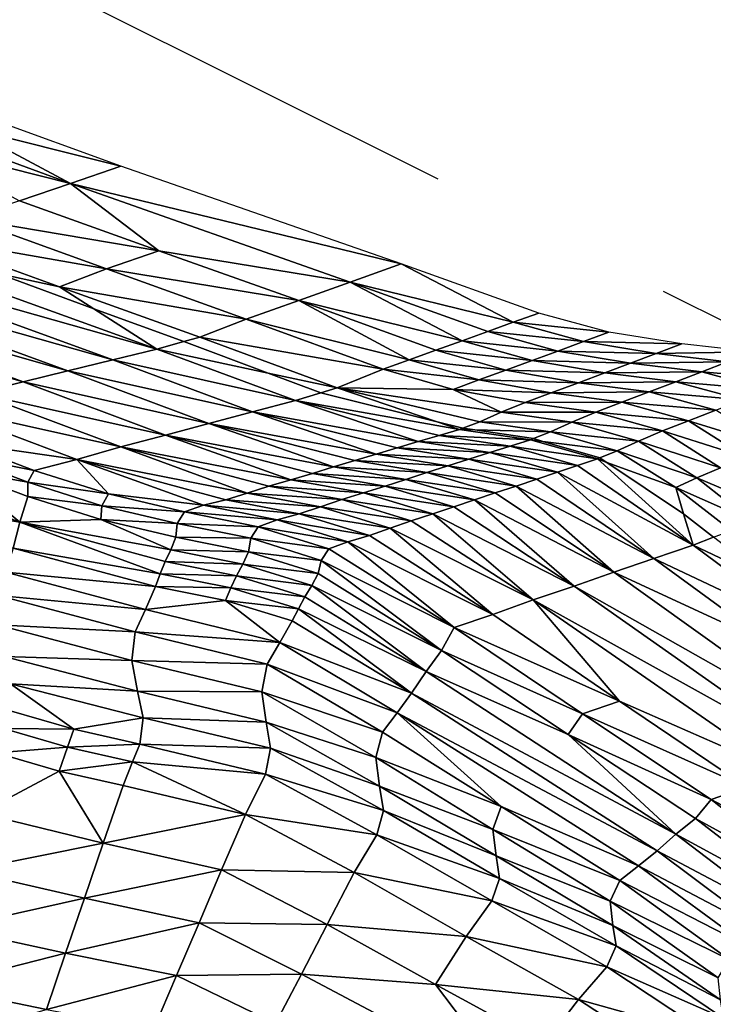
# Model space of a CAD drawing. Units: metres. Extents: x -22.7 to 18.6, y -11.4 to 17.5.
# Drawn here: x 2.1 to 2.4, y -0.7 to -0.3 of the extents above; entities that cross this region are included whole.
import ezdxf

# ---------------------------------------------------------------- set-up
doc = ezdxf.new("R2010")
doc.units = ezdxf.units.M
doc.linetypes.add('AUSGEZOGEN', pattern=[0])
doc.linetypes.add('VERDECKT2_S2', pattern=[0.27, 0.2, -0.07])
doc.layers.add('Felsflächen', color=7, linetype='AUSGEZOGEN', lineweight=25)
doc.layers.add('Standard', color=7, linetype='AUSGEZOGEN', lineweight=25)

msp = doc.modelspace()

# ---------------------------------------------------------------- linework, layer by layer
at = {"layer": 'Felsflächen', "color": 35, "linetype": 'AUSGEZOGEN', "lineweight": 25, "transparency": 33554687}
for points in [[(2.11722, -0.32165, 0.22307), (2.17918, -0.3372, 0.2), (2.12725, -0.31829, 0.2)], [(2.15912, -0.34406, 0.24577), (2.11722, -0.32165, 0.22307), (2.10723, -0.325, 0.24606)], [(2.17918, -0.3372, 0.2), (2.11722, -0.32165, 0.22307), (2.15912, -0.34406, 0.24577)], [(2.09722, -0.32836, 0.46893), (2.15912, -0.34406, 0.24577), (2.10723, -0.325, 0.24606)], [(2.15912, -0.34406, 0.24577), (2.09722, -0.32836, 0.46893), (2.13886, -0.35097, 0.49128)], [(2.15912, -0.34406, 0.24577), (2.29042, -0.37599, 0.2), (2.17918, -0.3372, 0.2)], [(2.19424, -0.3708, 0.49065), (2.15912, -0.34406, 0.24577), (2.13886, -0.35097, 0.49128)], [(2.15912, -0.34406, 0.24577), (2.19424, -0.3708, 0.49065), (2.27025, -0.3832, 0.24514)], [(2.15912, -0.34406, 0.24577), (2.27025, -0.3832, 0.24514), (2.29042, -0.37599, 0.2)], [(2.11816, -0.35796, 0.53787), (2.19424, -0.3708, 0.49065), (2.13886, -0.35097, 0.49128)], [(2.0993, -0.36492, 0.58532), (2.17346, -0.37798, 0.53692), (2.11816, -0.35796, 0.53787)], [(2.11816, -0.35796, 0.53787), (2.17346, -0.37798, 0.53692), (2.19424, -0.3708, 0.49065)], [(2.1303, -0.3798, 0.6), (2.15481, -0.38506, 0.58418), (2.0993, -0.36492, 0.58532), (2.09358, -0.36629, 0.6)], [(2.0993, -0.36492, 0.58532), (2.15481, -0.38506, 0.58418), (2.17346, -0.37798, 0.53692)], [(2.19338, -0.40986, 0.62924), (2.08123, -0.36926, 0.63167), (2.06274, -0.37294, 0.67782)], [(2.19338, -0.40986, 0.62924), (2.16835, -0.39377, 0.6), (2.1303, -0.3798, 0.6), (2.08123, -0.36926, 0.63167)], [(2.17346, -0.37798, 0.53692), (2.24977, -0.39047, 0.49002), (2.19424, -0.3708, 0.49065)], [(2.27025, -0.3832, 0.24514), (2.19424, -0.3708, 0.49065), (2.24977, -0.39047, 0.49002)], [(2.04398, -0.37673, 0.72447), (2.17589, -0.41411, 0.67522), (2.06274, -0.37294, 0.67782)], [(2.19338, -0.40986, 0.62924), (2.06274, -0.37294, 0.67782), (2.17589, -0.41411, 0.67522)], [(2.1581, -0.41847, 0.72173), (2.04398, -0.37673, 0.72447), (2.02527, -0.38052, 0.77125)], [(2.04398, -0.37673, 0.72447), (2.1581, -0.41847, 0.72173), (2.17589, -0.41411, 0.67522)], [(2.15481, -0.38506, 0.58418), (2.2289, -0.39784, 0.53596), (2.17346, -0.37798, 0.53692)], [(2.17346, -0.37798, 0.53692), (2.2289, -0.39784, 0.53596), (2.24977, -0.39047, 0.49002)], [(2.27025, -0.3832, 0.24514), (2.33495, -0.39916, 0.22243), (2.29042, -0.37599, 0.2)], [(2.29042, -0.37599, 0.2), (2.33495, -0.39916, 0.22243), (2.34507, -0.39547, 0.2)], [(2.00592, -0.38435, 0.8193), (2.14038, -0.42283, 0.76835), (2.02527, -0.38052, 0.77125)], [(2.1581, -0.41847, 0.72173), (2.02527, -0.38052, 0.77125), (2.14038, -0.42283, 0.76835)], [(2.16835, -0.39377, 0.6), (2.15481, -0.38506, 0.58418), (2.1303, -0.3798, 0.6)], [(2.00592, -0.38435, 0.8193), (2.12205, -0.42724, 0.81624), (2.14038, -0.42283, 0.76835)], [(2.15481, -0.38506, 0.58418), (2.21046, -0.40505, 0.58304), (2.2289, -0.39784, 0.53596)], [(2.15481, -0.38506, 0.58418), (2.16835, -0.39377, 0.6), (2.20419, -0.40682, 0.6), (2.21046, -0.40505, 0.58304)], [(2.24977, -0.39047, 0.49002), (2.31466, -0.40654, 0.46714), (2.27025, -0.3832, 0.24514)], [(2.27025, -0.3832, 0.24514), (2.31466, -0.40654, 0.46714), (2.32485, -0.40284, 0.24484)], [(2.33495, -0.39916, 0.22243), (2.27025, -0.3832, 0.24514), (2.32485, -0.40284, 0.24484)], [(2.2289, -0.39784, 0.53596), (2.29358, -0.4141, 0.51219), (2.24977, -0.39047, 0.49002)], [(2.31466, -0.40654, 0.46714), (2.24977, -0.39047, 0.49002), (2.30426, -0.41028, 0.48941)], [(2.24977, -0.39047, 0.49002), (2.29358, -0.4141, 0.51219), (2.30426, -0.41028, 0.48941)], [(2.16835, -0.39377, 0.6), (2.19338, -0.40986, 0.62924), (2.20419, -0.40682, 0.6)], [(2.21046, -0.40505, 0.58304), (2.2833, -0.41782, 0.53501), (2.2289, -0.39784, 0.53596)], [(2.29358, -0.4141, 0.51219), (2.2289, -0.39784, 0.53596), (2.2833, -0.41782, 0.53501)], [(2.33495, -0.39916, 0.22243), (2.37298, -0.40306, 0.2), (2.34507, -0.39547, 0.2)], [(2.32485, -0.40284, 0.24484), (2.36283, -0.40681, 0.22235), (2.33495, -0.39916, 0.22243)], [(2.33495, -0.39916, 0.22243), (2.36283, -0.40681, 0.22235), (2.37298, -0.40306, 0.2)], [(2.23767, -0.41931, 0.6), (2.26506, -0.42514, 0.58192), (2.21046, -0.40505, 0.58304), (2.20419, -0.40682, 0.6)], [(2.21046, -0.40505, 0.58304), (2.26506, -0.42514, 0.58192), (2.2833, -0.41782, 0.53501)], [(2.30426, -0.41028, 0.48941), (2.3425, -0.41433, 0.46691), (2.31466, -0.40654, 0.46714)], [(2.31466, -0.40654, 0.46714), (2.35272, -0.41056, 0.24468), (2.32485, -0.40284, 0.24484)], [(2.31466, -0.40654, 0.46714), (2.3425, -0.41433, 0.46691), (2.35272, -0.41056, 0.24468)], [(2.32485, -0.40284, 0.24484), (2.35272, -0.41056, 0.24468), (2.36283, -0.40681, 0.22235)], [(2.36283, -0.40681, 0.22235), (2.40189, -0.40771, 0.2), (2.37298, -0.40306, 0.2)], [(2.17589, -0.41411, 0.67522), (2.24846, -0.43018, 0.62805), (2.19338, -0.40986, 0.62924)], [(2.19338, -0.40986, 0.62924), (2.23767, -0.41931, 0.6), (2.20419, -0.40682, 0.6)], [(2.19338, -0.40986, 0.62924), (2.24846, -0.43018, 0.62805), (2.25855, -0.42712, 0.6), (2.23767, -0.41931, 0.6)], [(2.29358, -0.4141, 0.51219), (2.33206, -0.41813, 0.4891), (2.30426, -0.41028, 0.48941)], [(2.30426, -0.41028, 0.48941), (2.33206, -0.41813, 0.4891), (2.3425, -0.41433, 0.46691)], [(2.3425, -0.41433, 0.46691), (2.38157, -0.4154, 0.24453), (2.35272, -0.41056, 0.24468)], [(2.35272, -0.41056, 0.24468), (2.39172, -0.41156, 0.22227), (2.36283, -0.40681, 0.22235)], [(2.35272, -0.41056, 0.24468), (2.38157, -0.4154, 0.24453), (2.39172, -0.41156, 0.22227)], [(2.36283, -0.40681, 0.22235), (2.39172, -0.41156, 0.22227), (2.40189, -0.40771, 0.2)], [(2.39172, -0.41156, 0.22227), (2.4302, -0.41085, 0.2), (2.40189, -0.40771, 0.2)], [(2.1581, -0.41847, 0.72173), (2.23146, -0.43469, 0.67395), (2.17589, -0.41411, 0.67522)], [(2.17589, -0.41411, 0.67522), (2.23146, -0.43469, 0.67395), (2.24846, -0.43018, 0.62805)], [(2.2833, -0.41782, 0.53501), (2.32134, -0.42202, 0.51179), (2.29358, -0.4141, 0.51219)], [(2.29358, -0.4141, 0.51219), (2.32134, -0.42202, 0.51179), (2.33206, -0.41813, 0.4891)], [(2.33206, -0.41813, 0.4891), (2.37132, -0.41927, 0.46669), (2.3425, -0.41433, 0.46691)], [(2.3425, -0.41433, 0.46691), (2.37132, -0.41927, 0.46669), (2.38157, -0.4154, 0.24453)], [(2.38157, -0.4154, 0.24453), (2.42, -0.41481, 0.2222), (2.39172, -0.41156, 0.22227)], [(2.39172, -0.41156, 0.22227), (2.42, -0.41481, 0.2222), (2.4302, -0.41085, 0.2)], [(2.26506, -0.42514, 0.58192), (2.31104, -0.42581, 0.53454), (2.2833, -0.41782, 0.53501)], [(2.2833, -0.41782, 0.53501), (2.31104, -0.42581, 0.53454), (2.32134, -0.42202, 0.51179)], [(2.32134, -0.42202, 0.51179), (2.36083, -0.42317, 0.48879), (2.33206, -0.41813, 0.4891)], [(2.33206, -0.41813, 0.4891), (2.36083, -0.42317, 0.48879), (2.37132, -0.41927, 0.46669)], [(2.37132, -0.41927, 0.46669), (2.40981, -0.41876, 0.24438), (2.38157, -0.4154, 0.24453)], [(2.38157, -0.4154, 0.24453), (2.40981, -0.41876, 0.24438), (2.42, -0.41481, 0.2222)], [(2.40981, -0.41876, 0.24438), (2.44654, -0.42195, 0.22212), (2.42, -0.41481, 0.2222)], [(2.14038, -0.42283, 0.76835), (2.21414, -0.43933, 0.72038), (2.1581, -0.41847, 0.72173)], [(2.1581, -0.41847, 0.72173), (2.21414, -0.43933, 0.72038), (2.23146, -0.43469, 0.67395)], [(2.25855, -0.42712, 0.6), (2.26506, -0.42514, 0.58192), (2.23767, -0.41931, 0.6)], [(2.31104, -0.42581, 0.53454), (2.35006, -0.42716, 0.51139), (2.32134, -0.42202, 0.51179)], [(2.32134, -0.42202, 0.51179), (2.35006, -0.42716, 0.51139), (2.36083, -0.42317, 0.48879)], [(2.36083, -0.42317, 0.48879), (2.39951, -0.42273, 0.46647), (2.37132, -0.41927, 0.46669)], [(2.37132, -0.41927, 0.46669), (2.39951, -0.42273, 0.46647), (2.40981, -0.41876, 0.24438)], [(2.39951, -0.42273, 0.46647), (2.43633, -0.42596, 0.24423), (2.40981, -0.41876, 0.24438)], [(2.40981, -0.41876, 0.24438), (2.43633, -0.42596, 0.24423), (2.44654, -0.42195, 0.22212)], [(2.12205, -0.42724, 0.81624), (2.19691, -0.44396, 0.76693), (2.14038, -0.42283, 0.76835)], [(2.14038, -0.42283, 0.76835), (2.19691, -0.44396, 0.76693), (2.21414, -0.43933, 0.72038)], [(2.30478, -0.43869, 0.6), (2.26506, -0.42514, 0.58192), (2.25855, -0.42712, 0.6)], [(2.33021, -0.4349, 0.55717), (2.26506, -0.42514, 0.58192), (2.32164, -0.43865, 0.5808)], [(2.31104, -0.42581, 0.53454), (2.26506, -0.42514, 0.58192), (2.33021, -0.4349, 0.55717)], [(2.26506, -0.42514, 0.58192), (2.30478, -0.43869, 0.6), (2.31496, -0.44116, 0.6), (2.32164, -0.43865, 0.5808)], [(2.31104, -0.42581, 0.53454), (2.33972, -0.43105, 0.53407), (2.35006, -0.42716, 0.51139)], [(2.31104, -0.42581, 0.53454), (2.33021, -0.4349, 0.55717), (2.33972, -0.43105, 0.53407)], [(2.35006, -0.42716, 0.51139), (2.38897, -0.42675, 0.4885), (2.36083, -0.42317, 0.48879)], [(2.36083, -0.42317, 0.48879), (2.38897, -0.42675, 0.4885), (2.39951, -0.42273, 0.46647)], [(2.38897, -0.42675, 0.4885), (2.42601, -0.43, 0.46626), (2.39951, -0.42273, 0.46647)], [(2.39951, -0.42273, 0.46647), (2.42601, -0.43, 0.46626), (2.43633, -0.42596, 0.24423)], [(2.1041, -0.43191, 0.86433), (2.17908, -0.44864, 0.81474), (2.12205, -0.42724, 0.81624)], [(2.12205, -0.42724, 0.81624), (2.17908, -0.44864, 0.81474), (2.19691, -0.44396, 0.76693)], [(2.24846, -0.43018, 0.62805), (2.31357, -0.44168, 0.604), (2.30478, -0.43869, 0.6), (2.25855, -0.42712, 0.6)], [(2.33972, -0.43105, 0.53407), (2.37814, -0.43085, 0.51101), (2.35006, -0.42716, 0.51139)], [(2.35006, -0.42716, 0.51139), (2.37814, -0.43085, 0.51101), (2.38897, -0.42675, 0.4885)], [(2.37814, -0.43085, 0.51101), (2.41543, -0.43408, 0.4882), (2.38897, -0.42675, 0.4885)], [(2.38897, -0.42675, 0.4885), (2.41543, -0.43408, 0.4882), (2.42601, -0.43, 0.46626)], [(2.1041, -0.43191, 0.86433), (2.16161, -0.45358, 0.86276), (2.17908, -0.44864, 0.81474)], [(2.1041, -0.43191, 0.86433), (2.11579, -0.44702, 0.90875), (2.16161, -0.45358, 0.86276)], [(2.23146, -0.43469, 0.67395), (2.29726, -0.44646, 0.64974), (2.24846, -0.43018, 0.62805)], [(2.31357, -0.44168, 0.604), (2.24846, -0.43018, 0.62805), (2.30549, -0.44407, 0.62686)], [(2.24846, -0.43018, 0.62805), (2.29726, -0.44646, 0.64974), (2.30549, -0.44407, 0.62686)], [(2.33021, -0.4349, 0.55717), (2.36777, -0.43484, 0.53362), (2.33972, -0.43105, 0.53407)], [(2.33972, -0.43105, 0.53407), (2.36777, -0.43484, 0.53362), (2.37814, -0.43085, 0.51101)], [(2.36777, -0.43484, 0.53362), (2.40457, -0.43825, 0.51063), (2.37814, -0.43085, 0.51101)], [(2.37814, -0.43085, 0.51101), (2.40457, -0.43825, 0.51063), (2.41543, -0.43408, 0.4882)], [(2.21414, -0.43933, 0.72038), (2.28047, -0.45155, 0.69584), (2.23146, -0.43469, 0.67395)], [(2.29726, -0.44646, 0.64974), (2.23146, -0.43469, 0.67395), (2.28892, -0.44901, 0.67268)], [(2.23146, -0.43469, 0.67395), (2.28047, -0.45155, 0.69584), (2.28892, -0.44901, 0.67268)], [(2.32164, -0.43865, 0.5808), (2.35826, -0.4388, 0.55667), (2.33021, -0.4349, 0.55717)], [(2.33021, -0.4349, 0.55717), (2.35826, -0.4388, 0.55667), (2.36777, -0.43484, 0.53362)], [(2.35826, -0.4388, 0.55667), (2.39418, -0.44231, 0.53317), (2.36777, -0.43484, 0.53362)], [(2.36777, -0.43484, 0.53362), (2.39418, -0.44231, 0.53317), (2.40457, -0.43825, 0.51063)], [(2.40457, -0.43825, 0.51063), (2.43848, -0.44871, 0.48791), (2.41543, -0.43408, 0.4882)], [(2.19691, -0.44396, 0.76693), (2.26359, -0.45661, 0.7423), (2.21414, -0.43933, 0.72038)], [(2.28047, -0.45155, 0.69584), (2.21414, -0.43933, 0.72038), (2.27202, -0.45408, 0.71904)], [(2.21414, -0.43933, 0.72038), (2.26359, -0.45661, 0.7423), (2.27202, -0.45408, 0.71904)], [(2.30478, -0.43869, 0.6), (2.31357, -0.44168, 0.604), (2.31496, -0.44116, 0.6)], [(2.30549, -0.44407, 0.62686), (2.34175, -0.44578, 0.60344), (2.31357, -0.44168, 0.604)], [(2.31357, -0.44168, 0.604), (2.31966, -0.44184, 0.6), (2.31496, -0.44116, 0.6)], [(2.31357, -0.44168, 0.604), (2.34175, -0.44578, 0.60344), (2.34294, -0.44532, 0.6), (2.31966, -0.44184, 0.6)], [(2.31966, -0.44184, 0.6), (2.34973, -0.44264, 0.58026), (2.32164, -0.43865, 0.5808), (2.31496, -0.44116, 0.6)], [(2.34294, -0.44532, 0.6), (2.34973, -0.44264, 0.58026), (2.31966, -0.44184, 0.6)], [(2.32164, -0.43865, 0.5808), (2.34973, -0.44264, 0.58026), (2.35826, -0.4388, 0.55667)], [(2.34973, -0.44264, 0.58026), (2.38469, -0.44632, 0.55617), (2.35826, -0.4388, 0.55667)], [(2.35826, -0.4388, 0.55667), (2.38469, -0.44632, 0.55617), (2.39418, -0.44231, 0.53317)], [(2.39418, -0.44231, 0.53317), (2.42763, -0.45286, 0.51025), (2.40457, -0.43825, 0.51063)], [(2.40457, -0.43825, 0.51063), (2.42763, -0.45286, 0.51025), (2.43848, -0.44871, 0.48791)], [(2.17908, -0.44864, 0.81474), (2.24658, -0.46172, 0.78935), (2.19691, -0.44396, 0.76693)], [(2.26359, -0.45661, 0.7423), (2.19691, -0.44396, 0.76693), (2.25522, -0.45914, 0.76551)], [(2.19691, -0.44396, 0.76693), (2.24658, -0.46172, 0.78935), (2.25522, -0.45914, 0.76551)], [(2.29726, -0.44646, 0.64974), (2.33376, -0.4483, 0.62629), (2.30549, -0.44407, 0.62686)], [(2.30549, -0.44407, 0.62686), (2.33376, -0.4483, 0.62629), (2.34175, -0.44578, 0.60344)], [(2.34175, -0.44578, 0.60344), (2.34675, -0.44643, 0.6), (2.34294, -0.44532, 0.6)], [(2.34675, -0.44643, 0.6), (2.37623, -0.45021, 0.57973), (2.34973, -0.44264, 0.58026), (2.34294, -0.44532, 0.6)], [(2.34973, -0.44264, 0.58026), (2.37623, -0.45021, 0.57973), (2.38469, -0.44632, 0.55617)], [(2.38469, -0.44632, 0.55617), (2.41726, -0.45691, 0.53272), (2.39418, -0.44231, 0.53317)], [(2.39418, -0.44231, 0.53317), (2.41726, -0.45691, 0.53272), (2.42763, -0.45286, 0.51025)], [(2.11343, -0.4518, 0.93216), (2.14476, -0.45799, 0.90793), (2.11579, -0.44702, 0.90875)], [(2.16161, -0.45358, 0.86276), (2.11579, -0.44702, 0.90875), (2.14476, -0.45799, 0.90793)], [(2.16161, -0.45358, 0.86276), (2.22929, -0.46694, 0.83722), (2.17908, -0.44864, 0.81474)], [(2.24658, -0.46172, 0.78935), (2.17908, -0.44864, 0.81474), (2.23784, -0.46427, 0.81325)], [(2.17908, -0.44864, 0.81474), (2.22929, -0.46694, 0.83722), (2.23784, -0.46427, 0.81325)], [(2.28047, -0.45155, 0.69584), (2.31738, -0.45351, 0.67207), (2.28892, -0.44901, 0.67268)], [(2.28892, -0.44901, 0.67268), (2.32563, -0.45083, 0.64915), (2.29726, -0.44646, 0.64974)], [(2.28892, -0.44901, 0.67268), (2.31738, -0.45351, 0.67207), (2.32563, -0.45083, 0.64915)], [(2.29726, -0.44646, 0.64974), (2.32563, -0.45083, 0.64915), (2.33376, -0.4483, 0.62629)], [(2.32563, -0.45083, 0.64915), (2.36048, -0.45603, 0.62573), (2.33376, -0.4483, 0.62629)], [(2.33376, -0.4483, 0.62629), (2.36835, -0.45342, 0.60288), (2.34175, -0.44578, 0.60344)], [(2.33376, -0.4483, 0.62629), (2.36048, -0.45603, 0.62573), (2.36835, -0.45342, 0.60288)], [(2.34175, -0.44578, 0.60344), (2.36835, -0.45342, 0.60288), (2.36933, -0.45302, 0.6), (2.34675, -0.44643, 0.6)], [(2.36933, -0.45302, 0.6), (2.37623, -0.45021, 0.57973), (2.34675, -0.44643, 0.6)], [(2.37623, -0.45021, 0.57973), (2.40783, -0.46089, 0.55567), (2.38469, -0.44632, 0.55617)], [(2.38469, -0.44632, 0.55617), (2.40783, -0.46089, 0.55567), (2.41726, -0.45691, 0.53272)], [(2.11343, -0.4518, 0.93216), (2.14225, -0.46268, 0.93128), (2.14476, -0.45799, 0.90793)], [(2.11369, -0.45757, 0.95595), (2.14225, -0.46268, 0.93128), (2.11343, -0.4518, 0.93216)], [(2.27202, -0.45408, 0.71904), (2.30902, -0.45619, 0.69521), (2.28047, -0.45155, 0.69584)], [(2.28047, -0.45155, 0.69584), (2.30902, -0.45619, 0.69521), (2.31738, -0.45351, 0.67207)], [(2.30902, -0.45619, 0.69521), (2.34432, -0.46141, 0.67147), (2.31738, -0.45351, 0.67207)], [(2.31738, -0.45351, 0.67207), (2.35247, -0.45865, 0.64857), (2.32563, -0.45083, 0.64915)], [(2.31738, -0.45351, 0.67207), (2.34432, -0.46141, 0.67147), (2.35247, -0.45865, 0.64857)], [(2.32563, -0.45083, 0.64915), (2.35247, -0.45865, 0.64857), (2.36048, -0.45603, 0.62573)], [(2.40635, -0.48761, 0.62459), (2.36835, -0.45342, 0.60288), (2.36048, -0.45603, 0.62573)], [(2.36835, -0.45342, 0.60288), (2.37214, -0.4548, 0.6), (2.36933, -0.45302, 0.6)], [(2.36835, -0.45342, 0.60288), (2.40635, -0.48761, 0.62459), (2.40263, -0.47522, 0.6), (2.37214, -0.4548, 0.6)], [(2.37214, -0.4548, 0.6), (2.39948, -0.46474, 0.57919), (2.37623, -0.45021, 0.57973), (2.36933, -0.45302, 0.6)], [(2.37623, -0.45021, 0.57973), (2.39948, -0.46474, 0.57919), (2.40783, -0.46089, 0.55567)], [(2.17418, -0.46733, 0.90711), (2.16161, -0.45358, 0.86276), (2.14476, -0.45799, 0.90793)], [(2.22929, -0.46694, 0.83722), (2.16161, -0.45358, 0.86276), (2.22079, -0.46965, 0.86119)], [(2.16161, -0.45358, 0.86276), (2.21193, -0.47182, 0.88367), (2.22079, -0.46965, 0.86119)], [(2.21193, -0.47182, 0.88367), (2.16161, -0.45358, 0.86276), (2.17418, -0.46733, 0.90711)], [(2.25522, -0.45914, 0.76551), (2.29232, -0.46151, 0.74164), (2.26359, -0.45661, 0.7423)], [(2.26359, -0.45661, 0.7423), (2.30066, -0.45885, 0.71839), (2.27202, -0.45408, 0.71904)], [(2.26359, -0.45661, 0.7423), (2.29232, -0.46151, 0.74164), (2.30066, -0.45885, 0.71839)], [(2.27202, -0.45408, 0.71904), (2.30066, -0.45885, 0.71839), (2.30902, -0.45619, 0.69521)], [(2.30066, -0.45885, 0.71839), (2.33607, -0.46419, 0.69458), (2.30902, -0.45619, 0.69521)], [(2.30902, -0.45619, 0.69521), (2.33607, -0.46419, 0.69458), (2.34432, -0.46141, 0.67147)], [(2.35247, -0.45865, 0.64857), (2.40635, -0.48761, 0.62459), (2.36048, -0.45603, 0.62573)], [(2.40263, -0.47522, 0.6), (2.39948, -0.46474, 0.57919), (2.37214, -0.4548, 0.6)], [(2.40783, -0.46089, 0.55567), (2.43904, -0.47419, 0.53227), (2.41726, -0.45691, 0.53272)], [(2.08134, -0.46868, 1.05896), (2.13907, -0.47848, 1.00564), (2.08302, -0.45765, 1.00795)], [(2.13907, -0.47848, 1.00564), (2.11369, -0.45757, 0.95595), (2.08302, -0.45765, 1.00795)], [(2.11369, -0.45757, 0.95595), (2.14223, -0.46831, 0.95499), (2.14225, -0.46268, 0.93128)], [(2.11369, -0.45757, 0.95595), (2.13907, -0.47848, 1.00564), (2.14223, -0.46831, 0.95499)], [(2.14225, -0.46268, 0.93128), (2.17418, -0.46733, 0.90711), (2.14476, -0.45799, 0.90793)], [(2.24658, -0.46172, 0.78935), (2.28404, -0.46418, 0.76482), (2.25522, -0.45914, 0.76551)], [(2.25522, -0.45914, 0.76551), (2.28404, -0.46418, 0.76482), (2.29232, -0.46151, 0.74164)], [(2.29232, -0.46151, 0.74164), (2.32782, -0.46693, 0.71775), (2.30066, -0.45885, 0.71839)], [(2.30066, -0.45885, 0.71839), (2.32782, -0.46693, 0.71775), (2.33607, -0.46419, 0.69458)], [(2.39083, -0.49294, 0.67025), (2.35247, -0.45865, 0.64857), (2.34432, -0.46141, 0.67147)], [(2.40635, -0.48761, 0.62459), (2.35247, -0.45865, 0.64857), (2.39083, -0.49294, 0.67025)], [(2.39948, -0.46474, 0.57919), (2.42968, -0.47811, 0.55517), (2.40783, -0.46089, 0.55567)], [(2.40783, -0.46089, 0.55567), (2.42968, -0.47811, 0.55517), (2.43904, -0.47419, 0.53227)], [(2.14223, -0.46831, 0.95499), (2.17152, -0.47198, 0.9304), (2.14225, -0.46268, 0.93128)], [(2.14225, -0.46268, 0.93128), (2.17152, -0.47198, 0.9304), (2.17418, -0.46733, 0.90711)], [(2.22929, -0.46694, 0.83722), (2.26685, -0.46958, 0.81253), (2.23784, -0.46427, 0.81325)], [(2.23784, -0.46427, 0.81325), (2.27549, -0.46689, 0.78865), (2.24658, -0.46172, 0.78935)], [(2.23784, -0.46427, 0.81325), (2.26685, -0.46958, 0.81253), (2.27549, -0.46689, 0.78865)], [(2.24658, -0.46172, 0.78935), (2.27549, -0.46689, 0.78865), (2.28404, -0.46418, 0.76482)], [(2.27549, -0.46689, 0.78865), (2.31142, -0.47244, 0.76414), (2.28404, -0.46418, 0.76482)], [(2.28404, -0.46418, 0.76482), (2.31959, -0.46969, 0.74097), (2.29232, -0.46151, 0.74164)], [(2.28404, -0.46418, 0.76482), (2.31142, -0.47244, 0.76414), (2.31959, -0.46969, 0.74097)], [(2.29232, -0.46151, 0.74164), (2.31959, -0.46969, 0.74097), (2.32782, -0.46693, 0.71775)], [(2.37494, -0.49841, 0.71646), (2.33607, -0.46419, 0.69458), (2.32782, -0.46693, 0.71775)], [(2.33607, -0.46419, 0.69458), (2.39083, -0.49294, 0.67025), (2.34432, -0.46141, 0.67147)], [(2.39083, -0.49294, 0.67025), (2.33607, -0.46419, 0.69458), (2.37494, -0.49841, 0.71646)], [(2.39948, -0.46474, 0.57919), (2.42146, -0.48188, 0.57866), (2.42968, -0.47811, 0.55517)], [(2.39948, -0.46474, 0.57919), (2.40263, -0.47522, 0.6), (2.41444, -0.48454, 0.6), (2.42146, -0.48188, 0.57866)], [(2.08134, -0.46868, 1.05896), (2.13634, -0.48888, 1.0563), (2.13907, -0.47848, 1.00564)], [(2.13907, -0.47848, 1.00564), (2.17121, -0.47748, 0.95403), (2.14223, -0.46831, 0.95499)], [(2.14223, -0.46831, 0.95499), (2.17121, -0.47748, 0.95403), (2.17152, -0.47198, 0.9304)], [(2.17152, -0.47198, 0.9304), (2.20436, -0.47447, 0.90628), (2.17418, -0.46733, 0.90711)], [(2.21193, -0.47182, 0.88367), (2.17418, -0.46733, 0.90711), (2.20436, -0.47447, 0.90628)], [(2.22079, -0.46965, 0.86119), (2.25839, -0.47238, 0.83648), (2.22929, -0.46694, 0.83722)], [(2.22929, -0.46694, 0.83722), (2.25839, -0.47238, 0.83648), (2.26685, -0.46958, 0.81253)], [(2.26685, -0.46958, 0.81253), (2.30299, -0.47525, 0.78796), (2.27549, -0.46689, 0.78865)], [(2.27549, -0.46689, 0.78865), (2.30299, -0.47525, 0.78796), (2.31142, -0.47244, 0.76414)], [(2.31959, -0.46969, 0.74097), (2.37494, -0.49841, 0.71646), (2.32782, -0.46693, 0.71775)], [(2.17121, -0.47748, 0.95403), (2.20153, -0.47909, 0.92951), (2.17152, -0.47198, 0.9304)], [(2.17152, -0.47198, 0.9304), (2.20153, -0.47909, 0.92951), (2.20436, -0.47447, 0.90628)], [(2.20436, -0.47447, 0.90628), (2.24124, -0.47755, 0.88291), (2.21193, -0.47182, 0.88367)], [(2.21193, -0.47182, 0.88367), (2.24998, -0.47524, 0.86045), (2.22079, -0.46965, 0.86119)], [(2.21193, -0.47182, 0.88367), (2.24124, -0.47755, 0.88291), (2.24998, -0.47524, 0.86045)], [(2.22079, -0.46965, 0.86119), (2.24998, -0.47524, 0.86045), (2.25839, -0.47238, 0.83648)], [(2.24998, -0.47524, 0.86045), (2.28611, -0.48092, 0.83575), (2.25839, -0.47238, 0.83648)], [(2.25839, -0.47238, 0.83648), (2.29445, -0.47803, 0.81181), (2.26685, -0.46958, 0.81253)], [(2.25839, -0.47238, 0.83648), (2.28611, -0.48092, 0.83575), (2.29445, -0.47803, 0.81181)], [(2.26685, -0.46958, 0.81253), (2.29445, -0.47803, 0.81181), (2.30299, -0.47525, 0.78796)], [(2.30299, -0.47525, 0.78796), (2.35919, -0.50387, 0.76278), (2.31142, -0.47244, 0.76414)], [(2.35919, -0.50387, 0.76278), (2.31959, -0.46969, 0.74097), (2.31142, -0.47244, 0.76414)], [(2.37494, -0.49841, 0.71646), (2.31959, -0.46969, 0.74097), (2.35919, -0.50387, 0.76278)], [(2.20153, -0.47909, 0.92951), (2.23373, -0.48031, 0.9055), (2.20436, -0.47447, 0.90628)], [(2.20436, -0.47447, 0.90628), (2.23373, -0.48031, 0.9055), (2.24124, -0.47755, 0.88291)], [(2.24124, -0.47755, 0.88291), (2.27781, -0.48387, 0.8597), (2.24998, -0.47524, 0.86045)], [(2.24998, -0.47524, 0.86045), (2.27781, -0.48387, 0.8597), (2.28611, -0.48092, 0.83575)], [(2.34288, -0.5094, 0.81038), (2.30299, -0.47525, 0.78796), (2.29445, -0.47803, 0.81181)], [(2.35919, -0.50387, 0.76278), (2.30299, -0.47525, 0.78796), (2.34288, -0.5094, 0.81038)], [(2.40263, -0.47522, 0.6), (2.40635, -0.48761, 0.62459), (2.41444, -0.48454, 0.6)], [(2.13634, -0.48888, 1.0563), (2.19472, -0.4991, 1.02839), (2.13907, -0.47848, 1.00564)], [(2.17121, -0.47748, 0.95403), (2.13907, -0.47848, 1.00564), (2.199, -0.48949, 0.97827)], [(2.199, -0.48949, 0.97827), (2.13907, -0.47848, 1.00564), (2.19667, -0.4942, 1.00333)], [(2.13907, -0.47848, 1.00564), (2.19472, -0.4991, 1.02839), (2.19667, -0.4942, 1.00333)], [(2.17121, -0.47748, 0.95403), (2.20093, -0.4845, 0.95306), (2.20153, -0.47909, 0.92951)], [(2.17121, -0.47748, 0.95403), (2.199, -0.48949, 0.97827), (2.20093, -0.4845, 0.95306)], [(2.20093, -0.4845, 0.95306), (2.23073, -0.48493, 0.92867), (2.20153, -0.47909, 0.92951)], [(2.20153, -0.47909, 0.92951), (2.23073, -0.48493, 0.92867), (2.23373, -0.48031, 0.9055)], [(2.23073, -0.48493, 0.92867), (2.26177, -0.48911, 0.90471), (2.23373, -0.48031, 0.9055)], [(2.23373, -0.48031, 0.9055), (2.26921, -0.48628, 0.88215), (2.24124, -0.47755, 0.88291)], [(2.23373, -0.48031, 0.9055), (2.26177, -0.48911, 0.90471), (2.26921, -0.48628, 0.88215)], [(2.24124, -0.47755, 0.88291), (2.26921, -0.48628, 0.88215), (2.27781, -0.48387, 0.8597)], [(2.32686, -0.51518, 0.8582), (2.28611, -0.48092, 0.83575), (2.27781, -0.48387, 0.8597)], [(2.28611, -0.48092, 0.83575), (2.34288, -0.5094, 0.81038), (2.29445, -0.47803, 0.81181)], [(2.34288, -0.5094, 0.81038), (2.28611, -0.48092, 0.83575), (2.32686, -0.51518, 0.8582)], [(2.199, -0.48949, 0.97827), (2.22984, -0.49027, 0.95214), (2.20093, -0.4845, 0.95306)], [(2.20093, -0.4845, 0.95306), (2.22984, -0.49027, 0.95214), (2.23073, -0.48493, 0.92867)], [(2.26921, -0.48628, 0.88215), (2.32686, -0.51518, 0.8582), (2.27781, -0.48387, 0.8597)], [(2.40635, -0.48761, 0.62459), (2.43838, -0.50294, 0.6), (2.41444, -0.48454, 0.6)], [(2.22984, -0.49027, 0.95214), (2.25862, -0.49369, 0.92783), (2.23073, -0.48493, 0.92867)], [(2.23073, -0.48493, 0.92867), (2.25862, -0.49369, 0.92783), (2.26177, -0.48911, 0.90471)], [(2.31144, -0.52037, 0.90313), (2.26921, -0.48628, 0.88215), (2.26177, -0.48911, 0.90471)], [(2.32686, -0.51518, 0.8582), (2.26921, -0.48628, 0.88215), (2.31144, -0.52037, 0.90313)], [(2.39083, -0.49294, 0.67025), (2.45322, -0.52252, 0.6234), (2.40635, -0.48761, 0.62459)], [(2.40635, -0.48761, 0.62459), (2.45322, -0.52252, 0.6234), (2.46057, -0.51967, 0.6), (2.43838, -0.50294, 0.6)], [(2.13342, -0.49831, 1.10252), (2.19284, -0.50413, 1.05365), (2.13634, -0.48888, 1.0563)], [(2.19472, -0.4991, 1.02839), (2.13634, -0.48888, 1.0563), (2.19284, -0.50413, 1.05365)], [(2.19667, -0.4942, 1.00333), (2.22762, -0.49518, 0.97726), (2.199, -0.48949, 0.97827)], [(2.199, -0.48949, 0.97827), (2.22762, -0.49518, 0.97726), (2.22984, -0.49027, 0.95214)], [(2.22762, -0.49518, 0.97726), (2.25746, -0.49891, 0.95122), (2.22984, -0.49027, 0.95214)], [(2.22984, -0.49027, 0.95214), (2.25746, -0.49891, 0.95122), (2.25862, -0.49369, 0.92783)], [(2.25862, -0.49369, 0.92783), (2.31144, -0.52037, 0.90313), (2.26177, -0.48911, 0.90471)], [(2.19472, -0.4991, 1.02839), (2.22502, -0.4998, 1.00222), (2.19667, -0.4942, 1.00333)], [(2.19667, -0.4942, 1.00333), (2.22502, -0.4998, 1.00222), (2.22762, -0.49518, 0.97726)], [(2.22502, -0.4998, 1.00222), (2.25498, -0.50369, 0.97624), (2.22762, -0.49518, 0.97726)], [(2.22762, -0.49518, 0.97726), (2.25498, -0.50369, 0.97624), (2.25746, -0.49891, 0.95122)], [(2.30649, -0.52943, 0.94937), (2.25862, -0.49369, 0.92783), (2.25746, -0.49891, 0.95122)], [(2.31144, -0.52037, 0.90313), (2.25862, -0.49369, 0.92783), (2.30649, -0.52943, 0.94937)], [(2.37494, -0.49841, 0.71646), (2.43839, -0.52775, 0.66898), (2.39083, -0.49294, 0.67025)], [(2.39083, -0.49294, 0.67025), (2.43839, -0.52775, 0.66898), (2.45322, -0.52252, 0.6234)], [(2.13047, -0.50768, 1.14846), (2.18887, -0.51315, 1.09953), (2.13342, -0.49831, 1.10252)], [(2.13342, -0.49831, 1.10252), (2.18887, -0.51315, 1.09953), (2.19284, -0.50413, 1.05365)], [(2.19284, -0.50413, 1.05365), (2.22279, -0.50463, 1.0272), (2.19472, -0.4991, 1.02839)], [(2.19472, -0.4991, 1.02839), (2.22279, -0.50463, 1.0272), (2.22502, -0.4998, 1.00222)], [(2.22279, -0.50463, 1.0272), (2.25213, -0.50818, 1.00111), (2.22502, -0.4998, 1.00222)], [(2.22502, -0.4998, 1.00222), (2.25213, -0.50818, 1.00111), (2.25498, -0.50369, 0.97624)], [(2.25498, -0.50369, 0.97624), (2.30649, -0.52943, 0.94937), (2.25746, -0.49891, 0.95122)], [(2.4716, -0.56759, 0.71378), (2.37494, -0.49841, 0.71646), (2.35919, -0.50387, 0.76278)], [(2.4716, -0.56759, 0.71378), (2.43839, -0.52775, 0.66898), (2.37494, -0.49841, 0.71646)], [(2.18887, -0.51315, 1.09953), (2.22063, -0.50958, 1.05237), (2.19284, -0.50413, 1.05365)], [(2.19284, -0.50413, 1.05365), (2.22063, -0.50958, 1.05237), (2.22279, -0.50463, 1.0272)], [(2.30032, -0.53777, 0.9989), (2.25498, -0.50369, 0.97624), (2.25213, -0.50818, 1.00111)], [(2.30649, -0.52943, 0.94937), (2.25498, -0.50369, 0.97624), (2.30032, -0.53777, 0.9989)], [(2.34288, -0.5094, 0.81038), (2.45721, -0.57284, 0.75995), (2.35919, -0.50387, 0.76278)], [(2.4716, -0.56759, 0.71378), (2.35919, -0.50387, 0.76278), (2.45721, -0.57284, 0.75995)], [(2.13001, -0.51934, 1.20126), (2.18488, -0.52209, 1.14513), (2.13047, -0.50768, 1.14846)], [(2.13047, -0.50768, 1.14846), (2.18488, -0.52209, 1.14513), (2.18887, -0.51315, 1.09953)], [(2.22063, -0.50958, 1.05237), (2.24964, -0.51288, 1.02601), (2.22279, -0.50463, 1.0272)], [(2.22279, -0.50463, 1.0272), (2.24964, -0.51288, 1.02601), (2.25213, -0.50818, 1.00111)], [(2.24964, -0.51288, 1.02601), (2.30032, -0.53777, 0.9989), (2.25213, -0.50818, 1.00111)], [(2.24226, -0.52637, 1.09667), (2.22063, -0.50958, 1.05237), (2.18887, -0.51315, 1.09953)], [(2.22063, -0.50958, 1.05237), (2.24723, -0.51771, 1.0511), (2.24964, -0.51288, 1.02601)], [(2.22063, -0.50958, 1.05237), (2.24226, -0.52637, 1.09667), (2.24723, -0.51771, 1.0511)], [(2.37719, -0.54956, 0.85663), (2.34288, -0.5094, 0.81038), (2.32686, -0.51518, 0.8582)], [(2.34288, -0.5094, 0.81038), (2.37719, -0.54956, 0.85663), (2.44232, -0.57816, 0.80739)], [(2.34288, -0.5094, 0.81038), (2.44232, -0.57816, 0.80739), (2.45721, -0.57284, 0.75995)], [(2.18488, -0.52209, 1.14513), (2.24226, -0.52637, 1.09667), (2.18887, -0.51315, 1.09953)], [(2.2946, -0.54637, 1.04856), (2.24964, -0.51288, 1.02601), (2.24723, -0.51771, 1.0511)], [(2.30032, -0.53777, 0.9989), (2.24964, -0.51288, 1.02601), (2.2946, -0.54637, 1.04856)], [(2.31144, -0.52037, 0.90313), (2.37719, -0.54956, 0.85663), (2.32686, -0.51518, 0.8582)], [(2.13001, -0.51934, 1.20126), (2.18356, -0.5334, 1.19763), (2.18488, -0.52209, 1.14513)], [(2.13274, -0.53185, 1.2544), (2.18356, -0.5334, 1.19763), (2.13001, -0.51934, 1.20126)], [(2.24226, -0.52637, 1.09667), (2.2946, -0.54637, 1.04856), (2.24723, -0.51771, 1.0511)], [(2.18356, -0.5334, 1.19763), (2.23725, -0.53493, 1.14194), (2.18488, -0.52209, 1.14513)], [(2.18488, -0.52209, 1.14513), (2.23725, -0.53493, 1.14194), (2.24226, -0.52637, 1.09667)], [(2.30649, -0.52943, 0.94937), (2.36242, -0.55464, 0.90149), (2.31144, -0.52037, 0.90313)], [(2.31144, -0.52037, 0.90313), (2.36242, -0.55464, 0.90149), (2.37719, -0.54956, 0.85663)], [(2.23725, -0.53493, 1.14194), (2.28885, -0.55418, 1.09382), (2.24226, -0.52637, 1.09667)], [(2.24226, -0.52637, 1.09667), (2.28885, -0.55418, 1.09382), (2.2946, -0.54637, 1.04856)], [(2.30032, -0.53777, 0.9989), (2.35682, -0.56289, 0.94745), (2.30649, -0.52943, 0.94937)], [(2.30649, -0.52943, 0.94937), (2.35682, -0.56289, 0.94745), (2.36242, -0.55464, 0.90149)], [(2.13274, -0.53185, 1.2544), (2.18581, -0.54565, 1.25051), (2.18356, -0.5334, 1.19763)], [(2.13529, -0.54266, 1.30065), (2.18581, -0.54565, 1.25051), (2.13274, -0.53185, 1.2544)], [(2.18581, -0.54565, 1.25051), (2.23511, -0.54592, 1.19415), (2.18356, -0.5334, 1.19763)], [(2.18356, -0.5334, 1.19763), (2.23511, -0.54592, 1.19415), (2.23725, -0.53493, 1.14194)], [(2.23511, -0.54592, 1.19415), (2.28306, -0.56189, 1.13875), (2.23725, -0.53493, 1.14194)], [(2.23725, -0.53493, 1.14194), (2.28306, -0.56189, 1.13875), (2.28885, -0.55418, 1.09382)], [(2.39947, -0.60242, 0.99429), (2.30032, -0.53777, 0.9989), (2.2946, -0.54637, 1.04856)], [(2.39947, -0.60242, 0.99429), (2.35682, -0.56289, 0.94745), (2.30032, -0.53777, 0.9989)], [(2.1604, -0.56077, 1.34469), (2.13529, -0.54266, 1.30065), (2.13473, -0.55329, 1.34689)], [(2.13529, -0.54266, 1.30065), (2.18795, -0.5562, 1.29653), (2.18581, -0.54565, 1.25051)], [(2.13529, -0.54266, 1.30065), (2.1604, -0.56077, 1.34469), (2.18795, -0.5562, 1.29653)], [(2.18581, -0.54565, 1.25051), (2.23687, -0.55796, 1.24679), (2.23511, -0.54592, 1.19415)], [(2.18795, -0.5562, 1.29653), (2.23687, -0.55796, 1.24679), (2.18581, -0.54565, 1.25051)], [(2.23511, -0.54592, 1.19415), (2.28033, -0.57204, 1.19068), (2.28306, -0.56189, 1.13875)], [(2.23687, -0.55796, 1.24679), (2.28033, -0.57204, 1.19068), (2.23511, -0.54592, 1.19415)], [(2.28885, -0.55418, 1.09382), (2.39207, -0.60899, 1.04325), (2.2946, -0.54637, 1.04856)], [(2.39947, -0.60242, 0.99429), (2.2946, -0.54637, 1.04856), (2.39207, -0.60899, 1.04325)], [(2.36242, -0.55464, 0.90149), (2.42768, -0.58373, 0.85507), (2.37719, -0.54956, 0.85663)], [(2.44232, -0.57816, 0.80739), (2.37719, -0.54956, 0.85663), (2.42768, -0.58373, 0.85507)], [(2.13254, -0.56048, 1.3719), (2.1604, -0.56077, 1.34469), (2.13473, -0.55329, 1.34689)], [(2.33013, -0.59142, 1.13543), (2.28885, -0.55418, 1.09382), (2.28306, -0.56189, 1.13875)], [(2.28885, -0.55418, 1.09382), (2.33013, -0.59142, 1.13543), (2.38474, -0.61494, 1.08786)], [(2.28885, -0.55418, 1.09382), (2.38474, -0.61494, 1.08786), (2.39207, -0.60899, 1.04325)], [(2.35682, -0.56289, 0.94745), (2.41358, -0.5887, 0.89984), (2.36242, -0.55464, 0.90149)], [(2.36242, -0.55464, 0.90149), (2.41358, -0.5887, 0.89984), (2.42768, -0.58373, 0.85507)], [(2.18795, -0.5562, 1.29653), (2.1604, -0.56077, 1.34469), (2.18662, -0.56664, 1.34249)], [(2.18662, -0.56664, 1.34249), (2.23861, -0.5683, 1.29259), (2.18795, -0.5562, 1.29653)], [(2.18795, -0.5562, 1.29653), (2.23861, -0.5683, 1.29259), (2.23687, -0.55796, 1.24679)], [(2.23687, -0.55796, 1.24679), (2.28187, -0.58332, 1.24307), (2.28033, -0.57204, 1.19068)], [(2.23861, -0.5683, 1.29259), (2.28187, -0.58332, 1.24307), (2.23687, -0.55796, 1.24679)], [(2.12961, -0.57014, 1.39517), (2.15789, -0.56787, 1.3696), (2.13254, -0.56048, 1.3719)], [(2.13254, -0.56048, 1.3719), (2.15789, -0.56787, 1.3696), (2.1604, -0.56077, 1.34469)], [(2.15789, -0.56787, 1.3696), (2.18662, -0.56664, 1.34249), (2.1604, -0.56077, 1.34469)], [(2.28033, -0.57204, 1.19068), (2.33013, -0.59142, 1.13543), (2.28306, -0.56189, 1.13875)], [(2.35682, -0.56289, 0.94745), (2.40731, -0.59614, 0.94553), (2.41358, -0.5887, 0.89984)], [(2.35682, -0.56289, 0.94745), (2.39947, -0.60242, 0.99429), (2.40731, -0.59614, 0.94553)], [(2.15789, -0.56787, 1.3696), (2.18378, -0.57369, 1.36731), (2.18662, -0.56664, 1.34249)], [(2.18378, -0.57369, 1.36731), (2.23655, -0.5786, 1.33828), (2.18662, -0.56664, 1.34249)], [(2.18662, -0.56664, 1.34249), (2.23655, -0.5786, 1.33828), (2.23861, -0.5683, 1.29259)], [(2.12328, -0.59407, 1.43877), (2.15459, -0.57736, 1.39281), (2.12961, -0.57014, 1.39517)], [(2.12961, -0.57014, 1.39517), (2.15459, -0.57736, 1.39281), (2.15789, -0.56787, 1.3696)], [(2.15459, -0.57736, 1.39281), (2.18378, -0.57369, 1.36731), (2.15789, -0.56787, 1.3696)], [(2.23655, -0.5786, 1.33828), (2.28342, -0.59297, 1.28866), (2.23861, -0.5683, 1.29259)], [(2.23861, -0.5683, 1.29259), (2.28342, -0.59297, 1.28866), (2.28187, -0.58332, 1.24307)], [(2.15459, -0.57736, 1.39281), (2.1801, -0.58303, 1.39044), (2.18378, -0.57369, 1.36731)], [(2.22867, -0.59458, 1.38593), (2.18378, -0.57369, 1.36731), (2.1801, -0.58303, 1.39044)], [(2.23655, -0.5786, 1.33828), (2.18378, -0.57369, 1.36731), (2.22867, -0.59458, 1.38593)], [(2.28187, -0.58332, 1.24307), (2.32683, -0.60063, 1.18705), (2.28033, -0.57204, 1.19068)], [(2.28033, -0.57204, 1.19068), (2.32683, -0.60063, 1.18705), (2.33013, -0.59142, 1.13543)], [(2.17214, -0.60599, 1.43392), (2.15459, -0.57736, 1.39281), (2.12328, -0.59407, 1.43877)], [(2.15459, -0.57736, 1.39281), (2.17214, -0.60599, 1.43392), (2.1801, -0.58303, 1.39044)], [(2.22867, -0.59458, 1.38593), (2.28084, -0.60265, 1.33406), (2.23655, -0.5786, 1.33828)], [(2.23655, -0.5786, 1.33828), (2.28084, -0.60265, 1.33406), (2.28342, -0.59297, 1.28866)], [(2.17214, -0.60599, 1.43392), (2.22867, -0.59458, 1.38593), (2.1801, -0.58303, 1.39044)], [(2.28187, -0.58332, 1.24307), (2.32815, -0.61108, 1.23919), (2.32683, -0.60063, 1.18705)], [(2.28342, -0.59297, 1.28866), (2.32815, -0.61108, 1.23919), (2.28187, -0.58332, 1.24307)], [(2.41358, -0.5887, 0.89984), (2.47363, -0.62041, 0.85355), (2.42768, -0.58373, 0.85507)], [(2.40731, -0.59614, 0.94553), (2.46026, -0.62518, 0.89825), (2.41358, -0.5887, 0.89984)], [(2.41358, -0.5887, 0.89984), (2.46026, -0.62518, 0.89825), (2.47363, -0.62041, 0.85355)], [(2.11734, -0.61693, 1.47923), (2.17214, -0.60599, 1.43392), (2.12328, -0.59407, 1.43877)], [(2.28084, -0.60265, 1.33406), (2.32953, -0.61997, 1.28455), (2.28342, -0.59297, 1.28866)], [(2.28342, -0.59297, 1.28866), (2.32953, -0.61997, 1.28455), (2.32815, -0.61108, 1.23919)], [(2.32683, -0.60063, 1.18705), (2.37734, -0.62078, 1.1321), (2.33013, -0.59142, 1.13543)], [(2.38474, -0.61494, 1.08786), (2.33013, -0.59142, 1.13543), (2.37734, -0.62078, 1.1321)], [(2.17214, -0.60599, 1.43392), (2.21914, -0.61664, 1.42928), (2.22867, -0.59458, 1.38593)], [(2.21914, -0.61664, 1.42928), (2.27184, -0.61771, 1.38141), (2.22867, -0.59458, 1.38593)], [(2.22867, -0.59458, 1.38593), (2.27184, -0.61771, 1.38141), (2.28084, -0.60265, 1.33406)], [(2.39947, -0.60242, 0.99429), (2.45344, -0.63174, 0.94366), (2.40731, -0.59614, 0.94553)], [(2.40731, -0.59614, 0.94553), (2.45344, -0.63174, 0.94366), (2.46026, -0.62518, 0.89825)], [(2.32683, -0.60063, 1.18705), (2.37346, -0.62906, 1.18343), (2.37734, -0.62078, 1.1321)], [(2.32815, -0.61108, 1.23919), (2.37346, -0.62906, 1.18343), (2.32683, -0.60063, 1.18705)], [(2.11734, -0.61693, 1.47923), (2.16468, -0.62789, 1.47424), (2.17214, -0.60599, 1.43392)], [(2.16468, -0.62789, 1.47424), (2.21914, -0.61664, 1.42928), (2.17214, -0.60599, 1.43392)], [(2.27184, -0.61771, 1.38141), (2.32644, -0.62896, 1.32967), (2.28084, -0.60265, 1.33406)], [(2.28084, -0.60265, 1.33406), (2.32644, -0.62896, 1.32967), (2.32953, -0.61997, 1.28455)], [(2.39207, -0.60899, 1.04325), (2.44487, -0.63692, 0.99205), (2.39947, -0.60242, 0.99429)], [(2.39947, -0.60242, 0.99429), (2.44487, -0.63692, 0.99205), (2.45344, -0.63174, 0.94366)], [(2.38474, -0.61494, 1.08786), (2.43675, -0.64239, 1.04068), (2.39207, -0.60899, 1.04325)], [(2.39207, -0.60899, 1.04325), (2.43675, -0.64239, 1.04068), (2.44487, -0.63692, 0.99205)], [(2.32815, -0.61108, 1.23919), (2.37456, -0.63868, 1.2353), (2.37346, -0.62906, 1.18343)], [(2.32953, -0.61997, 1.28455), (2.37456, -0.63868, 1.2353), (2.32815, -0.61108, 1.23919)], [(2.11134, -0.63969, 1.51964), (2.16468, -0.62789, 1.47424), (2.11734, -0.61693, 1.47923)], [(2.16468, -0.62789, 1.47424), (2.2102, -0.63766, 1.46946), (2.21914, -0.61664, 1.42928)], [(2.2102, -0.63766, 1.46946), (2.261, -0.63834, 1.42464), (2.21914, -0.61664, 1.42928)], [(2.21914, -0.61664, 1.42928), (2.261, -0.63834, 1.42464), (2.27184, -0.61771, 1.38141)], [(2.261, -0.63834, 1.42464), (2.3163, -0.643, 1.3767), (2.27184, -0.61771, 1.38141)], [(2.27184, -0.61771, 1.38141), (2.3163, -0.643, 1.3767), (2.32644, -0.62896, 1.32967)], [(2.37734, -0.62078, 1.1321), (2.42873, -0.64734, 1.08497), (2.38474, -0.61494, 1.08786)], [(2.38474, -0.61494, 1.08786), (2.42873, -0.64734, 1.08497), (2.43675, -0.64239, 1.04068)], [(2.32644, -0.62896, 1.32967), (2.37578, -0.64681, 1.28045), (2.32953, -0.61997, 1.28455)], [(2.32953, -0.61997, 1.28455), (2.37578, -0.64681, 1.28045), (2.37456, -0.63868, 1.2353)], [(2.37346, -0.62906, 1.18343), (2.42065, -0.65218, 1.12887), (2.37734, -0.62078, 1.1321)], [(2.37734, -0.62078, 1.1321), (2.42065, -0.65218, 1.12887), (2.42873, -0.64734, 1.08497)], [(2.11134, -0.63969, 1.51964), (2.15714, -0.6497, 1.51454), (2.16468, -0.62789, 1.47424)], [(2.15714, -0.6497, 1.51454), (2.2102, -0.63766, 1.46946), (2.16468, -0.62789, 1.47424)], [(2.3163, -0.643, 1.3767), (2.37216, -0.65512, 1.32528), (2.32644, -0.62896, 1.32967)], [(2.32644, -0.62896, 1.32967), (2.37216, -0.65512, 1.32528), (2.37578, -0.64681, 1.28045)], [(2.37456, -0.63868, 1.2353), (2.4163, -0.65945, 1.17991), (2.37346, -0.62906, 1.18343)], [(2.37346, -0.62906, 1.18343), (2.4163, -0.65945, 1.17991), (2.42065, -0.65218, 1.12887)], [(2.10533, -0.66298, 1.5611), (2.15714, -0.6497, 1.51454), (2.11134, -0.63969, 1.51964)], [(2.15714, -0.6497, 1.51454), (2.20119, -0.6586, 1.50966), (2.2102, -0.63766, 1.46946)], [(2.20119, -0.6586, 1.50966), (2.25081, -0.65799, 1.46468), (2.2102, -0.63766, 1.46946)], [(2.2102, -0.63766, 1.46946), (2.25081, -0.65799, 1.46468), (2.261, -0.63834, 1.42464)], [(2.25081, -0.65799, 1.46468), (2.30411, -0.66208, 1.41981), (2.261, -0.63834, 1.42464)], [(2.261, -0.63834, 1.42464), (2.30411, -0.66208, 1.41981), (2.3163, -0.643, 1.3767)], [(2.37456, -0.63868, 1.2353), (2.41728, -0.66815, 1.23154), (2.4163, -0.65945, 1.17991)], [(2.37578, -0.64681, 1.28045), (2.41728, -0.66815, 1.23154), (2.37456, -0.63868, 1.2353)], [(2.30411, -0.66208, 1.41981), (2.36087, -0.66813, 1.37199), (2.3163, -0.643, 1.3767)], [(2.3163, -0.643, 1.3767), (2.36087, -0.66813, 1.37199), (2.37216, -0.65512, 1.32528)], [(2.37216, -0.65512, 1.32528), (2.41841, -0.67545, 1.27646), (2.37578, -0.64681, 1.28045)], [(2.37578, -0.64681, 1.28045), (2.41841, -0.67545, 1.27646), (2.41728, -0.66815, 1.23154)], [(2.10533, -0.66298, 1.5611), (2.14957, -0.67201, 1.55587), (2.15714, -0.6497, 1.51454)], [(2.14957, -0.67201, 1.55587), (2.20119, -0.6586, 1.50966), (2.15714, -0.6497, 1.51454)], [(2.36087, -0.66813, 1.37199), (2.41437, -0.683, 1.32101), (2.37216, -0.65512, 1.32528)], [(2.37216, -0.65512, 1.32528), (2.41437, -0.683, 1.32101), (2.41841, -0.67545, 1.27646)], [(2.14957, -0.67201, 1.55587), (2.19212, -0.68001, 1.55087), (2.20119, -0.6586, 1.50966)], [(2.19212, -0.68001, 1.55087), (2.24055, -0.67757, 1.50478), (2.20119, -0.6586, 1.50966)], [(2.20119, -0.6586, 1.50966), (2.24055, -0.67757, 1.50478), (2.25081, -0.65799, 1.46468)], [(2.33457, -0.70239, 1.45471), (2.25081, -0.65799, 1.46468), (2.24055, -0.67757, 1.50478)], [(2.33457, -0.70239, 1.45471), (2.30411, -0.66208, 1.41981), (2.25081, -0.65799, 1.46468)], [(2.09929, -0.68633, 1.60245), (2.14957, -0.67201, 1.55587), (2.10533, -0.66298, 1.5611)], [(2.30411, -0.66208, 1.41981), (2.34733, -0.68569, 1.41497), (2.36087, -0.66813, 1.37199)], [(2.30411, -0.66208, 1.41981), (2.33457, -0.70239, 1.45471), (2.34733, -0.68569, 1.41497)], [(2.34733, -0.68569, 1.41497), (2.40207, -0.69492, 1.36742), (2.36087, -0.66813, 1.37199)], [(2.36087, -0.66813, 1.37199), (2.40207, -0.69492, 1.36742), (2.41437, -0.683, 1.32101)]]:
    msp.add_3dface(points, dxfattribs=at)
at = {"layer": 'Standard', "color": 94, "linetype": 'AUSGEZOGEN', "lineweight": 25, "transparency": 33554687, "invisible_edges": 3}
for points in [[(-1.23376, -11.00812), (-16.81778, 12.27454), (4.19776, -9.98155)], [(4.19776, -9.98155), (-16.81778, 12.27454), (12.76788, -11.03926)], [(12.76788, -11.03926), (-16.81778, 12.27454), (15.93491, -7.28718)], [(15.93491, -7.28718), (-16.81778, 12.27454), (18.63135, -3.19083)], [(18.63135, -3.19083), (-16.81778, 12.27454), (18.19406, 1.98072)]]:
    msp.add_3dface(points, dxfattribs=at)
at = {"layer": 'Standard', "color": 5, "linetype": 'VERDECKT2_S2', "lineweight": 25, "transparency": 33554687}
msp.add_3dface([(1.76829, -0.07433, 0.2), (1.09847, -1.41647, 0.2), (2.4406, -2.0863, 0.2), (3.11043, -0.74416, 0.2)], dxfattribs=at)

doc.saveas('drawing.dxf')
